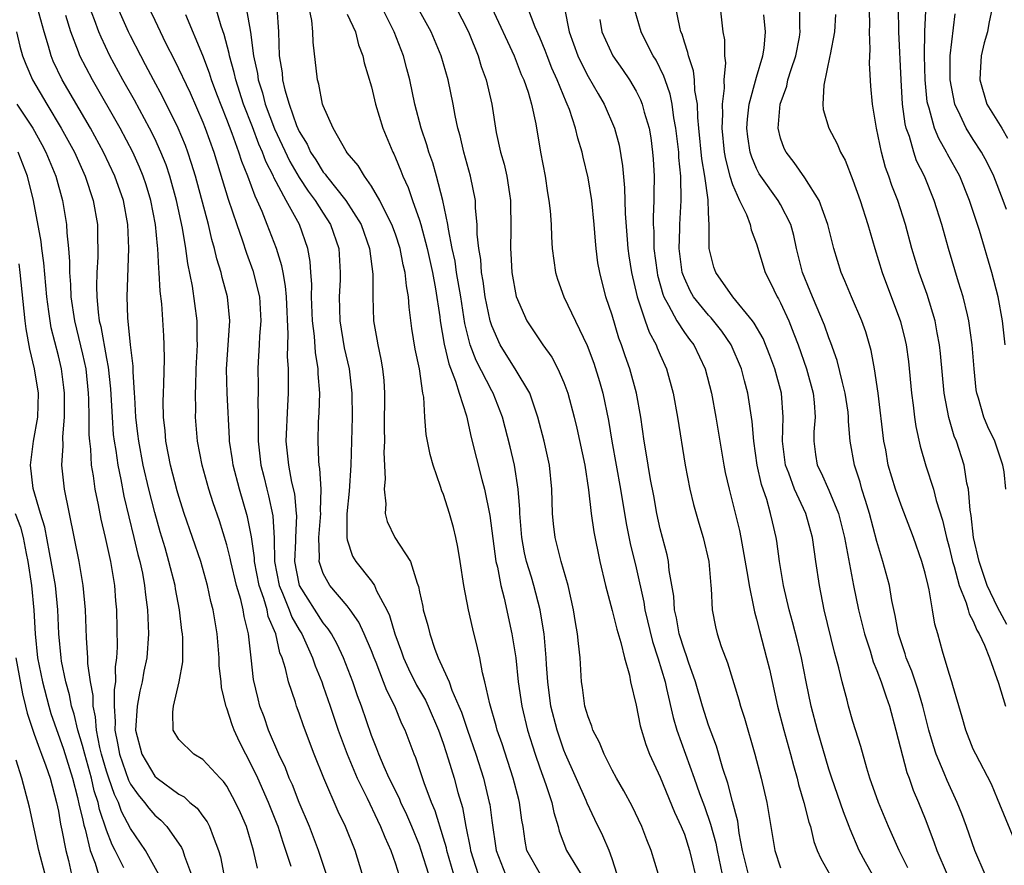
# Model space of a CAD drawing. Units: inches. Extents: x 2622000 to 2622764, y 1524000 to 1527000.
# Drawn here: x 2622150 to 2622232, y 1525268 to 1525338 of the extents above; entities that cross this region are included whole.
import ezdxf

# ---------------------------------------------------------------- set-up
doc = ezdxf.new("R2010")
doc.units = ezdxf.units.IN
doc.header["$MEASUREMENT"] = 0
doc.layers.add('LD26221524_2ft', color=62, linetype='Continuous')

msp = doc.modelspace()

# ---------------------------------------------------------------- linework, layer by layer
at = {"layer": 'LD26221524_2ft'}
for points, elevation in [([(2622202.865, 1525267), (2622202.256, 1525269), (2622201.892, 1525269.892), (2622201.48, 1525271), (2622200.672, 1525272.672), (2622199.964, 1525273.964), (2622199.351, 1525275), (2622199, 1525275.662), (2622198.333, 1525277), (2622197.965, 1525277.965), (2622197.411, 1525279), (2622197.32, 1525279.32), (2622197, 1525280.094), (2622196.74, 1525281), (2622196.539, 1525282.539), (2622196.465, 1525283), (2622196.35, 1525285), (2622196.202, 1525286.202), (2622196.138, 1525287), (2622195.952, 1525287.952), (2622195.791, 1525289), (2622195.344, 1525291), (2622194.771, 1525293), (2622194.261, 1525295), (2622194.129, 1525296.129), (2622194.053, 1525297), (2622194.003, 1525299), (2622193.798, 1525301), (2622193.36, 1525303), (2622192.842, 1525305), (2622192.153, 1525307), (2622190.958, 1525309), (2622190.194, 1525310.194), (2622189.709, 1525311), (2622189, 1525312.592), (2622188.87, 1525313), (2622188.467, 1525315), (2622188.293, 1525316.293), (2622188.162, 1525317), (2622188.087, 1525318.087), (2622187.932, 1525319), (2622187.802, 1525320.198), (2622187.797, 1525321), (2622187.656, 1525322.344), (2622187.64, 1525323), (2622187.245, 1525325), (2622186.685, 1525327), (2622186.365, 1525328.365), (2622186.178, 1525329), (2622185.954, 1525330.046), (2622185.784, 1525331), (2622185.374, 1525333), (2622184.805, 1525335), (2622183.96, 1525337), (2622181.748, 1525341)], 8422), ([(2622231.779, 1525287.779), (2622231, 1525289.214), (2622230.151, 1525291), (2622229.478, 1525293), (2622229.031, 1525295), (2622228.829, 1525296.829), (2622228.74, 1525297.26), (2622228.602, 1525299), (2622228.477, 1525299.523), (2622228.254, 1525301), (2622227.601, 1525303), (2622227.424, 1525303.424), (2622226.958, 1525304.958), (2622226.581, 1525307), (2622226.281, 1525310.281), (2622226.2, 1525311), (2622226.001, 1525311.999), (2622225.833, 1525313), (2622225.171, 1525315.171), (2622224.519, 1525317), (2622223.908, 1525319), (2622223.362, 1525321), (2622222.726, 1525323), (2622222.244, 1525324.244), (2622221.994, 1525325), (2622221.721, 1525325.721), (2622221.381, 1525327), (2622220.97, 1525329), (2622220.628, 1525331), (2622220.495, 1525332.495), (2622220.388, 1525334.388), (2622220.447, 1525335.553), (2622220.385, 1525337), (2622220.403, 1525337.597), (2622220.33, 1525341)], 8446), ([(2622231.642, 1525311), (2622231.419, 1525313), (2622231.066, 1525315), (2622230.54, 1525317), (2622229.506, 1525320.494), (2622228.698, 1525323), (2622227.872, 1525325), (2622226.85, 1525326.85), (2622226.779, 1525327), (2622226.129, 1525328.129), (2622225.781, 1525329), (2622225.33, 1525330.67), (2622225.213, 1525331), (2622225.183, 1525331.183), (2622225.005, 1525333), (2622224.959, 1525335), (2622224.983, 1525337.017), (2622225.179, 1525341)], 8450), ([(2622169.539, 1525267.539), (2622169.22, 1525269), (2622168.621, 1525271), (2622168.128, 1525272.129), (2622167.725, 1525273), (2622167, 1525274.334), (2622166.726, 1525274.726), (2622166.435, 1525275), (2622165, 1525276.564), (2622164.262, 1525277), (2622163, 1525278.223), (2622162.546, 1525279), (2622162.503, 1525280.503), (2622162.565, 1525281), (2622163.027, 1525283), (2622163.334, 1525284.666), (2622163.337, 1525286.663), (2622163.31, 1525287), (2622163.266, 1525287.265), (2622163.069, 1525289), (2622162.732, 1525290.732), (2622162.695, 1525291), (2622162.19, 1525293), (2622161.862, 1525294.138), (2622161.456, 1525295.456), (2622161, 1525297.068), (2622160.519, 1525299), (2622160.056, 1525301), (2622159.671, 1525303), (2622159.61, 1525303.611), (2622159.437, 1525305), (2622159.34, 1525306.66), (2622159.336, 1525307), (2622159.226, 1525308.774), (2622159.226, 1525309.226), (2622158.994, 1525311.006), (2622158.761, 1525313.239), (2622158.713, 1525315), (2622158.853, 1525319), (2622158.773, 1525321), (2622158.403, 1525323), (2622157.701, 1525325), (2622156.761, 1525327), (2622155.681, 1525329), (2622153.329, 1525333), (2622152.57, 1525334.57), (2622152.398, 1525335), (2622152.181, 1525335.819), (2622151.813, 1525337), (2622151.28, 1525339)], 8398), ([(2622175.28, 1525267), (2622174.608, 1525269), (2622173.853, 1525271), (2622173, 1525272.986), (2622172.443, 1525274.443), (2622172.183, 1525275), (2622171.861, 1525275.861), (2622171.302, 1525277), (2622170.46, 1525279), (2622170.09, 1525280.09), (2622169.749, 1525281), (2622169.592, 1525281.593), (2622169.213, 1525283.213), (2622169.002, 1525285.002), (2622168.788, 1525287), (2622168.425, 1525288.425), (2622168.343, 1525289), (2622168.149, 1525289.851), (2622167.796, 1525291), (2622167.325, 1525293), (2622167.281, 1525293.281), (2622167, 1525294.39), (2622166.378, 1525296.377), (2622165.868, 1525297.868), (2622165.504, 1525299), (2622164.937, 1525301), (2622164.548, 1525303), (2622164.393, 1525305), (2622164.407, 1525305.593), (2622164.388, 1525307), (2622164.422, 1525307.578), (2622164.459, 1525309), (2622164.558, 1525311), (2622164.538, 1525311.462), (2622164.531, 1525313), (2622164.137, 1525315.863), (2622163.744, 1525317.744), (2622163.585, 1525319), (2622163.302, 1525320.698), (2622162.809, 1525323), (2622162.261, 1525325), (2622161.947, 1525325.947), (2622161.525, 1525327), (2622161, 1525328.136), (2622160.571, 1525329), (2622159.314, 1525331.314), (2622158.359, 1525333), (2622157.285, 1525335), (2622156.542, 1525336.542), (2622156.352, 1525337), (2622156, 1525338.001), (2622155.613, 1525339)], 8402), ([(2622178.443, 1525266.444), (2622177.645, 1525269), (2622176.845, 1525271), (2622176.239, 1525272.239), (2622175.045, 1525275), (2622174.254, 1525277), (2622173.355, 1525279.355), (2622173, 1525280.402), (2622172.776, 1525281), (2622172.685, 1525281.315), (2622172.114, 1525283), (2622171.872, 1525284.128), (2622171.596, 1525285), (2622171.409, 1525285.409), (2622171.059, 1525287), (2622170.44, 1525288.439), (2622170.334, 1525289), (2622170.079, 1525289.921), (2622169.688, 1525291), (2622169.304, 1525293), (2622169.299, 1525293.299), (2622169.051, 1525295.051), (2622168.714, 1525296.714), (2622168.043, 1525299), (2622167.514, 1525301), (2622167.458, 1525301.458), (2622167.214, 1525303), (2622167.214, 1525303.214), (2622167.013, 1525306.987), (2622166.966, 1525308.967), (2622167.24, 1525313), (2622167.045, 1525315), (2622166.608, 1525316.607), (2622166.523, 1525317), (2622166.157, 1525318.157), (2622165.979, 1525319), (2622165.75, 1525319.749), (2622165.466, 1525321), (2622164.384, 1525325), (2622164.066, 1525326.066), (2622163.753, 1525327), (2622163.553, 1525327.553), (2622162.949, 1525329), (2622161.64, 1525331.64), (2622160.895, 1525333), (2622160.249, 1525334.249), (2622159.841, 1525335), (2622159, 1525336.653), (2622158.828, 1525337), (2622157.945, 1525339)], 8404), ([(2622160.517, 1525339), (2622161, 1525337.969), (2622161.903, 1525336.096), (2622162.646, 1525334.646), (2622163.936, 1525331.935), (2622165, 1525329.483), (2622165.19, 1525329), (2622165.904, 1525327), (2622167.111, 1525323.111), (2622167.821, 1525321), (2622168.27, 1525319.73), (2622168.619, 1525318.619), (2622169.167, 1525317.167), (2622169.705, 1525315), (2622169.824, 1525313), (2622169.712, 1525311.712), (2622169.681, 1525311), (2622169.587, 1525309.588), (2622169.571, 1525309), (2622169.61, 1525307.61), (2622169.61, 1525307), (2622169.582, 1525306.418), (2622169.606, 1525305), (2622169.608, 1525303.608), (2622169.585, 1525303), (2622169.812, 1525301), (2622170.057, 1525300.057), (2622170.311, 1525299), (2622170.461, 1525298.46), (2622170.81, 1525296.81), (2622170.932, 1525294.932), (2622170.967, 1525293), (2622171.344, 1525291), (2622171.625, 1525290.375), (2622172.179, 1525289), (2622172.393, 1525288.393), (2622173, 1525287.335), (2622173.214, 1525287), (2622174.119, 1525285), (2622174.328, 1525284.328), (2622174.875, 1525283), (2622175, 1525282.658), (2622175.579, 1525281), (2622176.25, 1525279), (2622176.99, 1525277), (2622177.824, 1525275), (2622178.651, 1525273.349), (2622179.515, 1525271.515), (2622179.773, 1525271), (2622180.106, 1525270.106), (2622180.607, 1525269), (2622181, 1525267.88), (2622181.285, 1525267)], 8406), ([(2622185.847, 1525267), (2622185.273, 1525269), (2622185.23, 1525269.23), (2622185, 1525270.026), (2622184.301, 1525272.301), (2622184.001, 1525273), (2622183.388, 1525274.612), (2622182.688, 1525276.688), (2622182.546, 1525277), (2622181.805, 1525279), (2622181.535, 1525279.535), (2622180.944, 1525281), (2622180.281, 1525282.282), (2622180.019, 1525283), (2622179.386, 1525284.614), (2622179.221, 1525285), (2622179, 1525285.594), (2622178.41, 1525287), (2622177.972, 1525287.972), (2622177.248, 1525289), (2622177, 1525289.315), (2622175.555, 1525291), (2622175, 1525292.013), (2622174.67, 1525293), (2622174.688, 1525293.313), (2622174.641, 1525295), (2622174.797, 1525297), (2622174.776, 1525297.224), (2622174.819, 1525299), (2622174.73, 1525300.73), (2622174.675, 1525301), (2622174.638, 1525301.362), (2622174.569, 1525303), (2622174.618, 1525304.618), (2622174.661, 1525305.34), (2622174.716, 1525307), (2622174.59, 1525308.591), (2622174.586, 1525309), (2622174.352, 1525310.352), (2622174.272, 1525311.728), (2622174.112, 1525313), (2622174.027, 1525315), (2622174.052, 1525316.052), (2622173.971, 1525317), (2622173.921, 1525317.921), (2622173.73, 1525319), (2622173.017, 1525321), (2622171.924, 1525323), (2622170.911, 1525324.911), (2622170.88, 1525325), (2622170.231, 1525326.231), (2622169.959, 1525327), (2622169.658, 1525327.658), (2622169.115, 1525329.115), (2622168.38, 1525331), (2622167.733, 1525333), (2622167.614, 1525333.614), (2622167.22, 1525335), (2622167.196, 1525335.196), (2622166.77, 1525336.77), (2622166.523, 1525337.477), (2622166.085, 1525339)], 8410), ([(2622168.609, 1525339), (2622168.965, 1525336.965), (2622169.221, 1525335), (2622169.538, 1525333.538), (2622169.601, 1525333), (2622169.945, 1525331.945), (2622170.187, 1525331), (2622170.954, 1525328.953), (2622172.219, 1525326.219), (2622173, 1525324.89), (2622173.754, 1525323.754), (2622174.323, 1525323), (2622175, 1525321.928), (2622175.615, 1525321), (2622176.304, 1525319), (2622176.416, 1525317), (2622176.399, 1525316.399), (2622176.322, 1525315), (2622176.377, 1525313), (2622176.747, 1525310.747), (2622177.148, 1525309), (2622177.385, 1525307), (2622177.4, 1525305), (2622177.357, 1525303), (2622177.293, 1525301), (2622177.155, 1525298.845), (2622176.969, 1525296.97), (2622176.955, 1525295), (2622177, 1525294.808), (2622177.443, 1525293.443), (2622177.71, 1525293), (2622179, 1525291.365), (2622179.26, 1525291), (2622179.441, 1525290.559), (2622180.281, 1525289), (2622180.512, 1525288.513), (2622180.946, 1525287), (2622181.512, 1525285.512), (2622181.673, 1525285), (2622182.092, 1525284.092), (2622182.744, 1525282.745), (2622183.489, 1525281.489), (2622183.715, 1525281), (2622184.581, 1525279), (2622184.682, 1525278.682), (2622185, 1525277.823), (2622185.394, 1525276.606), (2622185.869, 1525275), (2622186.181, 1525273.819), (2622186.561, 1525272.561), (2622186.852, 1525271), (2622187.219, 1525269.219), (2622187.246, 1525269), (2622187.867, 1525267)], 8412), ([(2622171.15, 1525339), (2622171.289, 1525337), (2622171.355, 1525335), (2622171.58, 1525333.58), (2622171.628, 1525333), (2622171.807, 1525332.193), (2622172.172, 1525331), (2622172.786, 1525329.214), (2622173, 1525328.717), (2622173.66, 1525327.66), (2622173.946, 1525327), (2622174.374, 1525326.374), (2622175, 1525325.349), (2622175.169, 1525325.169), (2622175.273, 1525325), (2622176.877, 1525323), (2622178.151, 1525321), (2622178.856, 1525319), (2622179.125, 1525316.875), (2622179.121, 1525315), (2622179.184, 1525313), (2622179.46, 1525311.459), (2622179.525, 1525311), (2622179.797, 1525309.797), (2622179.931, 1525309), (2622180.034, 1525308.034), (2622180.098, 1525307), (2622180.069, 1525304.069), (2622180.083, 1525303), (2622180.05, 1525302.05), (2622180.139, 1525299.861), (2622180.056, 1525299), (2622180.199, 1525297.801), (2622180.153, 1525297), (2622180.318, 1525296.318), (2622180.939, 1525295), (2622182.25, 1525293), (2622182.799, 1525291.201), (2622182.925, 1525290.925), (2622183, 1525290.497), (2622183.272, 1525289.272), (2622183.316, 1525289), (2622183.693, 1525287.693), (2622183.852, 1525287), (2622184.281, 1525285.719), (2622184.56, 1525285), (2622185, 1525284.047), (2622185.453, 1525283), (2622185.689, 1525282.31), (2622186.276, 1525281), (2622186.489, 1525280.49), (2622186.977, 1525279), (2622187.675, 1525277), (2622188.31, 1525275), (2622188.8, 1525273), (2622188.834, 1525272.834), (2622189, 1525271.497), (2622189.36, 1525269), (2622190.146, 1525267)], 8414), ([(2622193.057, 1525267), (2622191.926, 1525269), (2622191.77, 1525269.77), (2622191.6, 1525271), (2622191.508, 1525271.508), (2622191.316, 1525273), (2622191.24, 1525273.24), (2622190.78, 1525275), (2622189.854, 1525277.854), (2622189.451, 1525279), (2622189.36, 1525279.36), (2622188.829, 1525281.171), (2622188.439, 1525283), (2622188.235, 1525283.765), (2622188.006, 1525285), (2622187.829, 1525285.828), (2622187.422, 1525287.422), (2622187.062, 1525289), (2622186.67, 1525291), (2622186.38, 1525293), (2622186.188, 1525294.188), (2622186.027, 1525295), (2622185.831, 1525295.831), (2622185.489, 1525297), (2622185, 1525298.565), (2622184.866, 1525298.866), (2622184.754, 1525299.246), (2622184.143, 1525301), (2622183.882, 1525301.883), (2622183.561, 1525303.561), (2622183.44, 1525305), (2622183.356, 1525306.644), (2622183.284, 1525307), (2622182.992, 1525309), (2622182.634, 1525310.635), (2622182.357, 1525312.357), (2622182.131, 1525314.131), (2622182.079, 1525315), (2622181.906, 1525315.906), (2622181.814, 1525317), (2622181.645, 1525317.645), (2622181.39, 1525319), (2622181, 1525320.194), (2622180.711, 1525321), (2622180.377, 1525321.624), (2622179.701, 1525323), (2622179, 1525324.19), (2622178.418, 1525325), (2622177.91, 1525325.909), (2622177, 1525326.951), (2622176.899, 1525327.1), (2622175.823, 1525329), (2622175, 1525330.864), (2622174.954, 1525331), (2622174.646, 1525332.646), (2622174.531, 1525333), (2622174.154, 1525336.154), (2622174.14, 1525337), (2622174.059, 1525337.941), (2622173.83, 1525339)], 8416), ([(2622199.433, 1525267), (2622199, 1525268.309), (2622198.752, 1525269), (2622198.228, 1525270.228), (2622197.57, 1525271.57), (2622196.932, 1525272.932), (2622196.846, 1525273.154), (2622195.133, 1525277), (2622195, 1525277.327), (2622194.424, 1525279), (2622193.915, 1525281), (2622193.649, 1525283), (2622193.544, 1525284.456), (2622193.522, 1525285), (2622193.35, 1525287), (2622193.308, 1525287.308), (2622193.036, 1525289), (2622192.503, 1525291), (2622192.303, 1525291.697), (2622191.896, 1525293), (2622191.727, 1525293.726), (2622191.496, 1525295), (2622191.334, 1525297), (2622191.329, 1525297.329), (2622191.196, 1525299), (2622190.879, 1525301), (2622190.527, 1525302.527), (2622189.889, 1525305), (2622189.105, 1525307), (2622189, 1525307.179), (2622187.709, 1525309.709), (2622187.22, 1525311), (2622186.777, 1525312.777), (2622186.426, 1525315), (2622186.086, 1525317), (2622185.953, 1525317.953), (2622185.722, 1525319), (2622185.397, 1525320.603), (2622185.355, 1525321), (2622184.934, 1525323), (2622184.421, 1525325), (2622184.106, 1525326.106), (2622183.788, 1525327), (2622183.616, 1525327.616), (2622183.141, 1525329), (2622182.621, 1525331), (2622182.199, 1525333), (2622181.939, 1525333.939), (2622181.667, 1525335), (2622180.897, 1525337), (2622179.9, 1525339)], 8420), ([(2622186.04, 1525339), (2622187, 1525337.164), (2622187.134, 1525336.866), (2622187.872, 1525335), (2622188.127, 1525334.128), (2622188.543, 1525333), (2622188.996, 1525331), (2622189.371, 1525328.629), (2622189.728, 1525327), (2622190.019, 1525326.019), (2622190.25, 1525325), (2622190.469, 1525323.531), (2622190.562, 1525323), (2622190.587, 1525320.587), (2622190.555, 1525319), (2622190.591, 1525318.591), (2622190.681, 1525317), (2622191.018, 1525315.018), (2622191.909, 1525313), (2622193.235, 1525311), (2622193.986, 1525309.986), (2622194.503, 1525309), (2622195, 1525307.86), (2622195.316, 1525307), (2622195.855, 1525305), (2622196.079, 1525304.078), (2622196.727, 1525301), (2622197.045, 1525298.955), (2622197.255, 1525297), (2622197.47, 1525295.47), (2622197.989, 1525293), (2622198.456, 1525291), (2622199, 1525288.922), (2622199.382, 1525287.382), (2622199.73, 1525286.269), (2622200.028, 1525285), (2622200.433, 1525283.567), (2622200.53, 1525283), (2622201, 1525281.07), (2622201.342, 1525279.342), (2622201.802, 1525277.802), (2622202.114, 1525277), (2622203, 1525275.098), (2622204.188, 1525272.188), (2622204.736, 1525271), (2622205, 1525270.35), (2622205.436, 1525269), (2622206.134, 1525266.134)], 8424), ([(2622189.014, 1525338.986), (2622190.85, 1525335), (2622191.458, 1525333.458), (2622191.668, 1525333), (2622192.016, 1525331.984), (2622192.292, 1525331), (2622192.654, 1525329.346), (2622193.049, 1525327), (2622193.43, 1525325), (2622193.637, 1525323.637), (2622193.755, 1525323), (2622193.859, 1525322.141), (2622193.931, 1525321), (2622193.961, 1525319.961), (2622194.03, 1525319), (2622194.292, 1525317), (2622194.463, 1525316.463), (2622194.987, 1525315), (2622196.936, 1525310.935), (2622197.469, 1525309.469), (2622197.945, 1525307.945), (2622198.218, 1525307), (2622198.709, 1525304.71), (2622198.97, 1525303), (2622199.326, 1525301), (2622199.704, 1525299), (2622200.172, 1525296.172), (2622200.506, 1525294.506), (2622201, 1525292.482), (2622201.634, 1525289.634), (2622201.725, 1525289), (2622202.357, 1525286.357), (2622202.811, 1525285), (2622203.396, 1525283), (2622203.531, 1525282.469), (2622204.061, 1525280.061), (2622204.378, 1525279), (2622205.822, 1525275), (2622206.265, 1525273.735), (2622206.665, 1525272.665), (2622207.184, 1525271.184), (2622207.611, 1525269.611), (2622207.715, 1525269), (2622208.144, 1525267)], 8426), ([(2622210.325, 1525267), (2622209.839, 1525269), (2622209.567, 1525270.433), (2622209.435, 1525271.435), (2622209, 1525273.057), (2622208.607, 1525274.607), (2622208.197, 1525275.803), (2622207.663, 1525277.663), (2622207, 1525279.412), (2622206.501, 1525281), (2622205.932, 1525283), (2622205.347, 1525284.654), (2622205.181, 1525285.181), (2622205, 1525285.627), (2622204.575, 1525287), (2622204.338, 1525288.338), (2622204.172, 1525289), (2622204.115, 1525290.115), (2622203.748, 1525292.252), (2622203.686, 1525293), (2622203.567, 1525293.567), (2622203, 1525295.717), (2622202.722, 1525297), (2622202.458, 1525298.458), (2622202.189, 1525299.811), (2622201.982, 1525301), (2622201.861, 1525301.861), (2622201.664, 1525303), (2622201.398, 1525305), (2622201.016, 1525307), (2622200.464, 1525309), (2622200.086, 1525310.086), (2622199.79, 1525311), (2622199.567, 1525311.567), (2622199, 1525313.456), (2622198.483, 1525315), (2622197.968, 1525317), (2622197.823, 1525317.823), (2622197.688, 1525319), (2622197.62, 1525319.62), (2622197.518, 1525321), (2622197.304, 1525323), (2622197, 1525324.875), (2622196.591, 1525326.591), (2622196.511, 1525327), (2622196.153, 1525328.154), (2622195.967, 1525329), (2622195.452, 1525330.549), (2622195.277, 1525331), (2622195.182, 1525331.182), (2622194.449, 1525333), (2622193.994, 1525333.994), (2622193.595, 1525335), (2622193.44, 1525335.441), (2622193, 1525336.516), (2622192.617, 1525337.383), (2622191.994, 1525339)], 8428), ([(2622195.033, 1525338.967), (2622195.437, 1525337), (2622196.154, 1525335), (2622196.416, 1525334.416), (2622197, 1525333.293), (2622197.835, 1525331.836), (2622198.339, 1525331), (2622199.194, 1525329), (2622199.573, 1525327.573), (2622199.868, 1525325.868), (2622200.04, 1525324.04), (2622200.08, 1525321.921), (2622200.243, 1525319.757), (2622200.31, 1525319), (2622200.391, 1525318.39), (2622200.61, 1525317), (2622201.071, 1525315), (2622201.735, 1525313), (2622202.064, 1525312.065), (2622202.666, 1525311), (2622202.754, 1525310.754), (2622203, 1525310.177), (2622203.523, 1525309), (2622204.065, 1525307), (2622204.442, 1525305), (2622205.055, 1525301), (2622205.45, 1525299), (2622205.752, 1525297.752), (2622206.195, 1525296.195), (2622206.567, 1525295), (2622207.034, 1525293), (2622207.201, 1525291), (2622207.232, 1525290.768), (2622207.302, 1525289), (2622207.581, 1525287.581), (2622207.713, 1525287), (2622208.069, 1525285.931), (2622208.585, 1525284.585), (2622209.525, 1525281.525), (2622209.66, 1525281), (2622209.99, 1525279.99), (2622210.855, 1525277), (2622211.376, 1525275), (2622211.844, 1525273), (2622212.193, 1525271), (2622212.504, 1525269), (2622213, 1525267.563)], 8430), ([(2622220.638, 1525267), (2622220.041, 1525268.041), (2622219.516, 1525269), (2622218.765, 1525270.765), (2622218.688, 1525271), (2622218.211, 1525272.211), (2622217.243, 1525275), (2622217, 1525275.75), (2622216.053, 1525279), (2622215.524, 1525281), (2622215.11, 1525283), (2622214.724, 1525285), (2622214.393, 1525286.392), (2622213.988, 1525287.988), (2622213.711, 1525289), (2622213.248, 1525291), (2622212.912, 1525293), (2622212.686, 1525294.686), (2622212.631, 1525295), (2622212.31, 1525296.309), (2622212.163, 1525297), (2622211.849, 1525298.152), (2622211.405, 1525299.405), (2622211.062, 1525301), (2622210.767, 1525303), (2622210.638, 1525304.638), (2622210.282, 1525307), (2622209.999, 1525307.999), (2622209.747, 1525309), (2622208.903, 1525311), (2622208.123, 1525312.123), (2622207.231, 1525313.232), (2622207, 1525313.459), (2622205.754, 1525315), (2622205.478, 1525315.478), (2622205, 1525316.537), (2622204.867, 1525316.867), (2622204.832, 1525317), (2622204.579, 1525319), (2622204.624, 1525320.624), (2622204.617, 1525321), (2622204.727, 1525323), (2622204.697, 1525325), (2622204.551, 1525326.551), (2622204.53, 1525327), (2622204.305, 1525329), (2622204.135, 1525329.865), (2622203.981, 1525331), (2622203.818, 1525331.818), (2622203.397, 1525333), (2622203.306, 1525333.306), (2622202.646, 1525334.647), (2622202.422, 1525335), (2622201.807, 1525336.194), (2622201.415, 1525337), (2622200.843, 1525339)], 8434), ([(2622223.569, 1525267.569), (2622222.832, 1525269), (2622221.958, 1525271), (2622221.128, 1525273), (2622220.416, 1525275), (2622220.146, 1525275.853), (2622219.648, 1525277.648), (2622219, 1525279.729), (2622218.637, 1525281), (2622218.519, 1525281.481), (2622218.101, 1525283), (2622217.839, 1525284.161), (2622217.468, 1525285.468), (2622216.608, 1525289), (2622216.214, 1525291), (2622215.935, 1525293), (2622215.801, 1525293.801), (2622215.644, 1525295), (2622215.081, 1525297), (2622214.143, 1525299), (2622213.67, 1525300.33), (2622213.4, 1525301), (2622213.16, 1525303), (2622213.221, 1525305), (2622213.067, 1525307), (2622212.521, 1525309), (2622212.112, 1525310.112), (2622211.535, 1525311.535), (2622210.813, 1525312.813), (2622210.675, 1525313), (2622209.019, 1525315), (2622207.605, 1525317), (2622207.462, 1525317.462), (2622207.05, 1525319), (2622207.056, 1525320.944), (2622207, 1525321.99), (2622206.965, 1525323.035), (2622206.707, 1525325), (2622206.46, 1525326.46), (2622206.215, 1525329), (2622206.115, 1525329.885), (2622206.082, 1525331), (2622205.877, 1525332.123), (2622205.842, 1525333), (2622205.76, 1525333.76), (2622205.334, 1525335), (2622205.292, 1525335.293), (2622205, 1525336.14), (2622204.806, 1525336.806), (2622204.718, 1525337), (2622204.616, 1525337.384), (2622204.3, 1525339)], 8436), ([(2622207.968, 1525339), (2622208.203, 1525337), (2622208.328, 1525336.328), (2622208.342, 1525335), (2622208.425, 1525334.426), (2622208.288, 1525333), (2622208.317, 1525332.317), (2622208.143, 1525331), (2622208.169, 1525330.169), (2622208.105, 1525329), (2622208.312, 1525327), (2622208.409, 1525326.409), (2622208.788, 1525325), (2622209, 1525324.308), (2622209.585, 1525323), (2622210.166, 1525321.834), (2622210.472, 1525321), (2622210.552, 1525320.552), (2622211, 1525319.399), (2622211.71, 1525317), (2622212.155, 1525316.155), (2622212.706, 1525315), (2622212.824, 1525314.824), (2622213, 1525314.479), (2622213.678, 1525313), (2622214.094, 1525311.906), (2622214.461, 1525311), (2622215.156, 1525309), (2622215.706, 1525307), (2622215.791, 1525306.209), (2622215.871, 1525305), (2622215.768, 1525303.768), (2622215.755, 1525303), (2622215.9, 1525301.9), (2622216.043, 1525301), (2622216.362, 1525300.362), (2622217, 1525298.934), (2622217.803, 1525297), (2622218.309, 1525295), (2622219.043, 1525291), (2622219.475, 1525289), (2622219.959, 1525287), (2622220.426, 1525285.574), (2622220.68, 1525284.68), (2622221, 1525283.943), (2622221.36, 1525283), (2622221.756, 1525281.756), (2622222.036, 1525281), (2622222.578, 1525279), (2622223.481, 1525275.481), (2622223.666, 1525275), (2622224.008, 1525274.008), (2622224.451, 1525273), (2622225, 1525271.64), (2622225.731, 1525269.731), (2622225.976, 1525269), (2622226.831, 1525267)], 8438), ([(2622232.792, 1525269), (2622231, 1525273.299), (2622230.51, 1525274.51), (2622229.201, 1525277), (2622229, 1525277.43), (2622228.384, 1525279), (2622228.084, 1525280.084), (2622227.303, 1525282.697), (2622227.227, 1525283), (2622227, 1525283.706), (2622226.447, 1525285.553), (2622226.044, 1525287), (2622225.801, 1525287.801), (2622225.621, 1525289), (2622225.342, 1525290.658), (2622225.244, 1525291), (2622225, 1525292.03), (2622224.73, 1525293), (2622224.036, 1525295), (2622223, 1525297.687), (2622222.53, 1525299), (2622221.944, 1525301), (2622221.724, 1525302.276), (2622221.583, 1525303), (2622221.1, 1525307), (2622220.801, 1525309), (2622220.528, 1525310.528), (2622220.076, 1525312.075), (2622219.747, 1525313), (2622218.88, 1525315), (2622218.329, 1525316.329), (2622218.026, 1525317), (2622217.405, 1525319), (2622216.911, 1525321), (2622216.197, 1525323), (2622215, 1525324.881), (2622214.133, 1525326.133), (2622213.447, 1525327), (2622213.303, 1525327.303), (2622213, 1525328.176), (2622212.789, 1525329), (2622212.948, 1525331), (2622213.511, 1525332.489), (2622213.608, 1525333), (2622213.874, 1525333.874), (2622214.256, 1525335), (2622214.564, 1525336.564), (2622214.633, 1525337), (2622214.603, 1525337.397), (2622214.602, 1525339)], 8442), ([(2622231.717, 1525299), (2622231.556, 1525300.444), (2622231.468, 1525301), (2622230.785, 1525303), (2622230.202, 1525304.201), (2622229.869, 1525305), (2622229.433, 1525306.567), (2622229.29, 1525307), (2622229.25, 1525307.25), (2622229.068, 1525309), (2622228.911, 1525311), (2622228.645, 1525313), (2622228.519, 1525313.481), (2622228.175, 1525315), (2622227.784, 1525316.216), (2622226.94, 1525319), (2622226.384, 1525321), (2622225.762, 1525323), (2622224.938, 1525325), (2622224.294, 1525326.294), (2622224.056, 1525327), (2622223.698, 1525328.302), (2622223.44, 1525329), (2622223.352, 1525329.352), (2622223.13, 1525331), (2622223, 1525333), (2622222.818, 1525337), (2622222.786, 1525339)], 8448), ([(2622230.574, 1525339), (2622230.302, 1525337.698), (2622230.172, 1525337), (2622229.903, 1525336.097), (2622229.659, 1525335), (2622229.585, 1525333.585), (2622229.536, 1525333), (2622230.14, 1525331), (2622231.367, 1525329), (2622231.846, 1525328.154)], 8454), ([(2622172.332, 1525267.668), (2622171.9, 1525269), (2622171.665, 1525269.665), (2622171.248, 1525271), (2622171.179, 1525271.179), (2622170.45, 1525273), (2622169.559, 1525275), (2622169, 1525276.203), (2622168.564, 1525277), (2622168.04, 1525278.04), (2622167.602, 1525279), (2622167.436, 1525279.436), (2622167, 1525280.834), (2622166.944, 1525280.944), (2622166.545, 1525282.546), (2622166.526, 1525283), (2622166.37, 1525284.37), (2622166.357, 1525285), (2622166.19, 1525287), (2622165.862, 1525289), (2622165.678, 1525289.678), (2622165.389, 1525291), (2622164.821, 1525293), (2622163.453, 1525297), (2622163, 1525298.41), (2622162.87, 1525298.87), (2622162.326, 1525301), (2622162.14, 1525301.86), (2622161.924, 1525303), (2622161.861, 1525303.861), (2622161.724, 1525305), (2622161.707, 1525306.293), (2622161.722, 1525307), (2622161.767, 1525307.767), (2622161.818, 1525309.818), (2622161.793, 1525311), (2622161.756, 1525311.756), (2622161.588, 1525314.412), (2622161.447, 1525315.448), (2622161.384, 1525317), (2622161.338, 1525317.338), (2622161.262, 1525319), (2622161.225, 1525319.225), (2622161.062, 1525321), (2622160.684, 1525323), (2622160.293, 1525324.293), (2622160.057, 1525325), (2622159.753, 1525325.752), (2622159.184, 1525327), (2622158.134, 1525329), (2622155.833, 1525333), (2622154.787, 1525335), (2622154.674, 1525335.326), (2622154.023, 1525337), (2622153.631, 1525338.369)], 8400), ([(2622183.762, 1525267), (2622183.151, 1525269), (2622183, 1525269.434), (2622182.365, 1525271), (2622181.955, 1525271.955), (2622181.457, 1525273), (2622181.328, 1525273.328), (2622180.492, 1525275), (2622180.064, 1525275.937), (2622179.61, 1525277), (2622179.453, 1525277.453), (2622179, 1525278.555), (2622178.169, 1525281), (2622177.85, 1525281.849), (2622177.448, 1525283), (2622176.675, 1525285), (2622176.148, 1525286.148), (2622175.677, 1525287), (2622175.42, 1525287.42), (2622175, 1525287.907), (2622173.044, 1525291), (2622173, 1525291.163), (2622172.644, 1525293), (2622172.72, 1525294.72), (2622172.714, 1525295), (2622172.8, 1525296.801), (2622172.787, 1525297), (2622172.631, 1525298.631), (2622172.4, 1525299.6), (2622172.137, 1525301), (2622171.934, 1525303), (2622172.058, 1525305.942), (2622172.129, 1525307), (2622172.116, 1525309), (2622172.045, 1525310.045), (2622172.103, 1525311.897), (2622171.946, 1525315), (2622171.88, 1525315.88), (2622171.661, 1525317), (2622171.572, 1525317.572), (2622171.112, 1525319), (2622170.348, 1525321), (2622169.925, 1525322.075), (2622169.52, 1525323), (2622169.338, 1525323.338), (2622168.738, 1525325), (2622168.228, 1525326.228), (2622167.993, 1525327), (2622167.439, 1525328.561), (2622167, 1525329.718), (2622166.166, 1525331.834), (2622165.728, 1525333), (2622165.56, 1525333.56), (2622165, 1525335.042), (2622163.578, 1525338.422)], 8408), ([(2622177, 1525338.453), (2622177.669, 1525337), (2622177.931, 1525335.931), (2622178.295, 1525335), (2622178.411, 1525334.411), (2622179, 1525332.419), (2622179.34, 1525331), (2622179.949, 1525329), (2622180.776, 1525327), (2622180.857, 1525326.857), (2622181, 1525326.54), (2622181.455, 1525325.455), (2622181.616, 1525325), (2622182.058, 1525324.058), (2622182.412, 1525323), (2622183, 1525321.361), (2622183.11, 1525321), (2622183.645, 1525319), (2622184.081, 1525317), (2622184.335, 1525315.665), (2622184.678, 1525313.322), (2622184.71, 1525313), (2622185.045, 1525311.046), (2622185.434, 1525309.434), (2622186.003, 1525307.997), (2622186.301, 1525307), (2622186.905, 1525305.095), (2622187.303, 1525303.303), (2622188.182, 1525299.818), (2622188.402, 1525299), (2622188.836, 1525296.836), (2622189.343, 1525293), (2622189.466, 1525292.534), (2622189.756, 1525291), (2622190.037, 1525289.963), (2622190.677, 1525287), (2622190.991, 1525285), (2622191.203, 1525283), (2622191.489, 1525281), (2622191.973, 1525279), (2622192.609, 1525277), (2622193, 1525275.87), (2622193.504, 1525274.496), (2622194.001, 1525273), (2622194.154, 1525272.154), (2622194.515, 1525271), (2622194.601, 1525270.601), (2622195.221, 1525269), (2622195.509, 1525268.491), (2622196.431, 1525267)], 8418), ([(2622229.984, 1525267), (2622229.131, 1525269), (2622228.434, 1525271), (2622228.048, 1525272.048), (2622227.675, 1525273), (2622226.82, 1525274.82), (2622226.586, 1525275.414), (2622225.918, 1525277), (2622225.691, 1525277.691), (2622225.315, 1525279), (2622224.81, 1525281), (2622224.402, 1525282.402), (2622223.905, 1525283.905), (2622223.439, 1525285), (2622223.349, 1525285.349), (2622223, 1525286.319), (2622222.78, 1525287), (2622222.525, 1525288.525), (2622222.239, 1525289.761), (2622222.035, 1525291), (2622221.502, 1525293), (2622221, 1525294.655), (2622220.371, 1525297), (2622220.059, 1525298.059), (2622219.748, 1525299), (2622219.594, 1525299.595), (2622219.142, 1525301), (2622218.788, 1525303), (2622218.637, 1525304.637), (2622218.643, 1525305), (2622218.597, 1525305.403), (2622218.364, 1525307), (2622218.127, 1525307.872), (2622217.7, 1525309.7), (2622217.171, 1525311.171), (2622217, 1525311.587), (2622216.639, 1525312.639), (2622215.635, 1525315), (2622215.459, 1525315.459), (2622214.814, 1525317), (2622214.319, 1525319), (2622214.084, 1525320.084), (2622213.841, 1525321), (2622213, 1525322.661), (2622212.807, 1525323), (2622211.35, 1525325), (2622211.217, 1525325.217), (2622211, 1525325.642), (2622210.593, 1525326.593), (2622210.473, 1525327), (2622210.284, 1525328.283), (2622210.198, 1525329), (2622210.246, 1525329.754), (2622210.387, 1525331), (2622211, 1525333.221), (2622211.525, 1525335), (2622211.63, 1525335.63), (2622211.755, 1525337), (2622211.592, 1525338.408)], 8440), ([(2622217.55, 1525338.45), (2622217.461, 1525337), (2622217.105, 1525335.105), (2622217.098, 1525335), (2622216.579, 1525332.578), (2622216.503, 1525331), (2622216.545, 1525330.546), (2622216.993, 1525329), (2622217.696, 1525327.696), (2622217.958, 1525327), (2622218.346, 1525326.346), (2622219, 1525324.683), (2622219.594, 1525323), (2622220.247, 1525321), (2622220.819, 1525319), (2622221.436, 1525317), (2622222.952, 1525312.952), (2622223.348, 1525311.348), (2622223.419, 1525311), (2622223.607, 1525309.608), (2622223.87, 1525307), (2622224.008, 1525305.992), (2622224.117, 1525305), (2622224.221, 1525304.221), (2622224.579, 1525302.579), (2622225.056, 1525300.944), (2622225.694, 1525299), (2622225.921, 1525298.079), (2622226.448, 1525296.448), (2622226.781, 1525295), (2622227, 1525294.192), (2622227.274, 1525293), (2622227.405, 1525292.595), (2622227.835, 1525291), (2622228.419, 1525289.581), (2622228.59, 1525289), (2622228.668, 1525288.668), (2622229, 1525288.056), (2622229.292, 1525287.292), (2622229.48, 1525287), (2622229.94, 1525286.06), (2622230.344, 1525285), (2622231.103, 1525282.896), (2622231.672, 1525281)], 8444), ([(2622231.76, 1525322.24), (2622231.483, 1525323), (2622230.697, 1525325), (2622230.144, 1525326.144), (2622229.678, 1525327), (2622229, 1525328.048), (2622228.408, 1525329), (2622227.92, 1525330.08), (2622227.456, 1525331), (2622227.075, 1525333), (2622227.091, 1525335), (2622227.503, 1525338.497)], 8452), ([(2622197.974, 1525338.026), (2622198.148, 1525337), (2622199.066, 1525335), (2622199.868, 1525333.868), (2622200.45, 1525333), (2622201, 1525332.063), (2622201.358, 1525331.359), (2622201.498, 1525331), (2622201.671, 1525330.329), (2622202.069, 1525329), (2622202.203, 1525328.203), (2622202.367, 1525327), (2622202.413, 1525326.413), (2622202.488, 1525325), (2622202.457, 1525323.543), (2622202.467, 1525323), (2622202.403, 1525321.597), (2622202.412, 1525321), (2622202.452, 1525320.452), (2622202.477, 1525319), (2622202.73, 1525317), (2622202.775, 1525316.775), (2622203.202, 1525315.202), (2622203.283, 1525315), (2622203.696, 1525314.304), (2622204.374, 1525313), (2622205, 1525312.036), (2622205.439, 1525311.439), (2622205.786, 1525311), (2622206.727, 1525309), (2622207.242, 1525307), (2622207.627, 1525305), (2622208.27, 1525301), (2622208.395, 1525300.395), (2622208.714, 1525299), (2622209, 1525297.912), (2622209.574, 1525295.574), (2622209.694, 1525295), (2622210.285, 1525291.715), (2622210.383, 1525291), (2622210.756, 1525289.244), (2622210.821, 1525288.821), (2622211, 1525288.216), (2622211.238, 1525287.238), (2622211.836, 1525285), (2622212.063, 1525284.063), (2622212.744, 1525281), (2622213.262, 1525279), (2622213.823, 1525277), (2622214.063, 1525276.063), (2622214.38, 1525275), (2622214.492, 1525274.492), (2622214.939, 1525273), (2622215.345, 1525271.345), (2622215.468, 1525271), (2622215.761, 1525269.761), (2622216.04, 1525269), (2622216.336, 1525268.336), (2622217.082, 1525267)], 8432), ([(2622149.524, 1525337), (2622149.807, 1525335.807), (2622150.031, 1525335), (2622150.301, 1525334.301), (2622150.864, 1525333), (2622152.033, 1525331), (2622153.245, 1525329), (2622154.331, 1525327), (2622155.232, 1525325), (2622155.9, 1525323), (2622156.241, 1525321), (2622156.255, 1525319.745), (2622156.283, 1525319), (2622156.277, 1525318.277), (2622156.205, 1525317), (2622156.167, 1525315.833), (2622156.196, 1525315), (2622156.298, 1525313.702), (2622156.401, 1525313), (2622156.523, 1525312.523), (2622157, 1525309.854), (2622157.148, 1525309.148), (2622157.336, 1525307.336), (2622157.459, 1525305), (2622157.565, 1525303.565), (2622157.63, 1525303), (2622157.767, 1525302.233), (2622157.93, 1525301), (2622158.189, 1525299.811), (2622158.442, 1525298.442), (2622159.278, 1525295), (2622159.598, 1525293.598), (2622159.762, 1525293), (2622159.976, 1525292.024), (2622160.166, 1525291), (2622160.238, 1525290.238), (2622160.411, 1525289), (2622160.483, 1525287), (2622160.34, 1525285), (2622160.104, 1525283.896), (2622159.963, 1525283), (2622159.773, 1525282.227), (2622159.535, 1525281), (2622159.414, 1525279), (2622159.921, 1525277), (2622161, 1525275.172), (2622161.202, 1525275), (2622163, 1525273.685), (2622163.451, 1525273.451), (2622163.926, 1525273), (2622164.517, 1525272.517), (2622165, 1525271.854), (2622165.373, 1525271.373), (2622165.561, 1525271), (2622165.847, 1525270.153), (2622166.308, 1525269), (2622166.461, 1525268.461), (2622166.744, 1525267)], 8396), ([(2622149.551, 1525331), (2622150.867, 1525329), (2622151.638, 1525327.638), (2622151.972, 1525327), (2622152.794, 1525325), (2622153.354, 1525323), (2622153.683, 1525321), (2622153.709, 1525320.291), (2622153.844, 1525319), (2622153.932, 1525317.932), (2622153.925, 1525317), (2622154.012, 1525316.012), (2622154.044, 1525315), (2622154.335, 1525313), (2622155, 1525310.232), (2622155.268, 1525309), (2622155.481, 1525307), (2622155.507, 1525306.493), (2622155.534, 1525305), (2622155.536, 1525303.536), (2622155.579, 1525303), (2622155.665, 1525302.335), (2622155.726, 1525301), (2622155.886, 1525300.114), (2622156.023, 1525299), (2622156.302, 1525297.698), (2622156.526, 1525296.525), (2622156.895, 1525295), (2622157.328, 1525293), (2622157.652, 1525291), (2622157.748, 1525289.748), (2622157.823, 1525289), (2622157.892, 1525285.892), (2622157.842, 1525285), (2622157.731, 1525284.269), (2622157.736, 1525283), (2622157.629, 1525282.371), (2622157.632, 1525281), (2622157.727, 1525279.726), (2622157.699, 1525279), (2622157.924, 1525277.924), (2622158.074, 1525277), (2622158.834, 1525274.834), (2622159, 1525274.508), (2622159.62, 1525273.62), (2622160.151, 1525273), (2622160.505, 1525272.505), (2622161, 1525271.925), (2622161.508, 1525271.508), (2622162.006, 1525271), (2622163.236, 1525269.236), (2622163.334, 1525269), (2622163.471, 1525268.529), (2622164.319, 1525266.319)], 8394), ([(2622161.358, 1525267), (2622160.245, 1525269), (2622159, 1525270.84), (2622158.246, 1525272.246), (2622157.982, 1525273), (2622157.651, 1525273.651), (2622157.19, 1525275), (2622157, 1525275.577), (2622156.588, 1525277), (2622156.448, 1525277.552), (2622156.161, 1525279), (2622156.092, 1525280.092), (2622155.888, 1525281), (2622155.886, 1525281.886), (2622155.671, 1525283), (2622155.457, 1525284.543), (2622155.455, 1525285), (2622155.329, 1525286.671), (2622155.25, 1525289), (2622155.063, 1525291), (2622154.725, 1525293), (2622153.498, 1525299), (2622153.299, 1525301), (2622153.385, 1525302.615), (2622153.367, 1525303.367), (2622153.502, 1525305), (2622153.515, 1525306.485), (2622153.505, 1525307), (2622153.452, 1525307.452), (2622153.253, 1525309), (2622153, 1525310.079), (2622152.41, 1525312.41), (2622152.305, 1525313), (2622152.22, 1525313.78), (2622152.038, 1525315), (2622151.806, 1525317.806), (2622151.636, 1525319), (2622151.58, 1525319.58), (2622150.944, 1525323), (2622150.448, 1525325), (2622149.651, 1525327)], 8392), ([(2622158.44, 1525267.56), (2622157.723, 1525269), (2622157.472, 1525269.472), (2622157, 1525270.695), (2622156.413, 1525272.413), (2622156.297, 1525273), (2622155.97, 1525273.97), (2622155.739, 1525275), (2622155.186, 1525277), (2622155, 1525277.735), (2622154.607, 1525279), (2622154.313, 1525280.313), (2622154.091, 1525281), (2622153.928, 1525281.928), (2622153.625, 1525283), (2622153.271, 1525284.729), (2622153.231, 1525285), (2622153.039, 1525287), (2622152.964, 1525289), (2622152.763, 1525291), (2622152.411, 1525293), (2622152.251, 1525293.749), (2622151.864, 1525295.864), (2622151.519, 1525297), (2622150.92, 1525299.08), (2622150.692, 1525301), (2622150.94, 1525303), (2622151.281, 1525305), (2622151.337, 1525307), (2622151.027, 1525309), (2622150.641, 1525310.641), (2622150.331, 1525312.331), (2622150.237, 1525313), (2622149.832, 1525317), (2622149.732, 1525317.732)], 8390), ([(2622149.419, 1525297), (2622149.857, 1525295.856), (2622150.065, 1525295), (2622150.325, 1525293.676), (2622150.473, 1525293), (2622150.776, 1525291), (2622150.963, 1525288.963), (2622151.062, 1525287), (2622151.28, 1525285), (2622151.679, 1525283), (2622152.2, 1525281), (2622152.387, 1525280.387), (2622153.424, 1525277.425), (2622154.172, 1525275), (2622154.602, 1525273.398), (2622154.735, 1525272.735), (2622155, 1525271.656), (2622155.109, 1525271.109), (2622155.218, 1525270.782), (2622155.65, 1525269), (2622156.047, 1525267.953), (2622156.332, 1525267)], 8388), ([(2622149.453, 1525285), (2622150.007, 1525282.007), (2622150.269, 1525281), (2622150.4, 1525280.4), (2622150.902, 1525278.902), (2622151, 1525278.67), (2622151.432, 1525277.432), (2622151.611, 1525277), (2622151.967, 1525276.033), (2622152.311, 1525275), (2622152.845, 1525273), (2622153, 1525272.268), (2622153.182, 1525271.182), (2622153.297, 1525270.703), (2622153.607, 1525269), (2622153.836, 1525268.164), (2622154.104, 1525267)], 8386), ([(2622151.894, 1525267), (2622151.389, 1525269), (2622150.609, 1525272.608), (2622149.968, 1525275), (2622149.492, 1525276.508)], 8384)]:
    msp.add_lwpolyline(points, dxfattribs=dict(at, elevation=elevation))

doc.saveas('drawing.dxf')
